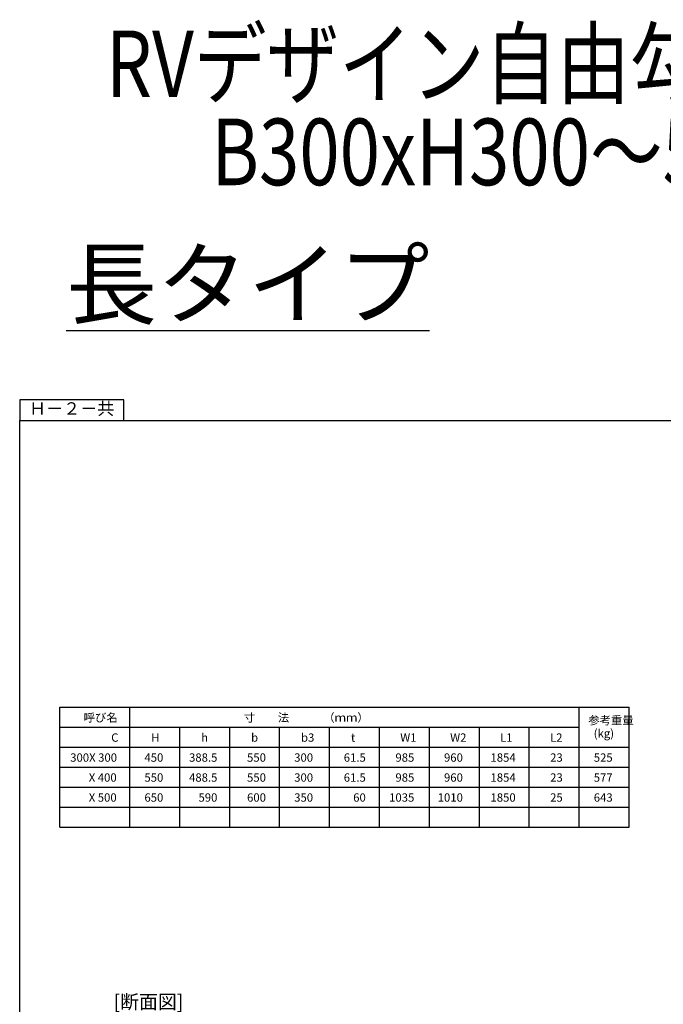
# Model space of a CAD drawing. Extents: x -101 to 16313, y -9766 to 5524.
# Drawn here: x 240 to 2561, y 1977 to 5524 of the extents above; entities that cross this region are included whole.
import ezdxf
from ezdxf.enums import TextEntityAlignment as Align

# ---------------------------------------------------------------- set-up
doc = ezdxf.new("R2010")
doc.units = 0
doc.header["$LTSCALE"] = 150
doc.header["$MEASUREMENT"] = 0
for name, color, linetype in [('HAIKIN', 2, 'CONTINUOUS'), ('HOJO', 7, 'CONTINUOUS'), ('SUNPOU', 1, 'CONTINUOUS')]:
    doc.layers.add(name, color=color, linetype=linetype)
doc.styles.get("Standard").update_dxf_attribs({"font": 'TXT.shx', "width": 0.8, "bigfont": 'BIGFONT.shx'})

# ---------------------------------------------------------------- blocks, each defined once
blk = doc.blocks.new('SA3')
at = {"layer": 'HAIKIN'}
for p, q in [((0, 272), (383, 272)), ((0, 5), (0, 272))]:
    blk.add_line(p, q, dxfattribs=at)
at = {"layer": 'SUNPOU'}
for p, q in [((0, 277), (0, 272)), ((25, 277), (0, 277)), ((25, 272), (25, 277))]:
    blk.add_line(p, q, dxfattribs=at)
blk.add_text('Ｈ－２－共', height=3, dxfattribs=at).set_placement((12.5, 274.5), align=Align.MIDDLE)

msp = doc.modelspace()

# ---------------------------------------------------------------- linework, layer by layer
at = {"layer": 'SUNPOU'}
for p, q in [((385.29, 3047.12), (2437.29, 3047.12)), ((385.29, 2615.12), (385.29, 3047.12)), ((637.29, 2615.12), (637.29, 3047.12)), ((2257.29, 2615.12), (2257.29, 3047.12)), ((2437.29, 2615.12), (2437.29, 3047.12)), ((385.29, 2975.12), (2257.29, 2975.12)), ((817.29, 2615.12), (817.29, 2975.12)), ((997.29, 2615.12), (997.29, 2975.12)), ((1177.29, 2615.12), (1177.29, 2975.12)), ((1357.29, 2615.12), (1357.29, 2975.12)), ((1537.29, 2615.12), (1537.29, 2975.12)), ((1717.29, 2615.12), (1717.29, 2975.12)), ((1897.29, 2615.12), (1897.29, 2975.12)), ((2077.29, 2615.12), (2077.29, 2975.12)), ((385.29, 2903.12), (2437.29, 2903.12)), ((385.29, 2831.12), (2437.29, 2831.12)), ((385.29, 2759.12), (2437.29, 2759.12)), ((385.29, 2687.12), (2437.29, 2687.12)), ((385.29, 2615.12), (2437.29, 2615.12))]:
    msp.add_line(p, q, dxfattribs=at)

# ---------------------------------------------------------------- block references
at = {"layer": 'HAIKIN', "xscale": 15, "yscale": 15, "zscale": 15}
msp.add_blockref('SA3', (240, 0), dxfattribs=at)

# ---------------------------------------------------------------- texts
at = {"layer": 'HAIKIN'}
msp.add_text('[断面図]', height=50, dxfattribs=at).set_placement((578.85, 1960.62))
at = {"layer": 'HOJO', "width": 0.8}
for s, p in [('RVデザイン自由勾配側溝 土留タイプ', (550.97, 5245.52)), ('B300xH300～500', (930.76, 4928.1))]:
    msp.add_text(s, height=240, dxfattribs=at).set_placement(p)
at = {"layer": 'HOJO', "insert": (407.54, 4692.29), "char_height": 240, "attachment_point": 1}
msp.add_mtext('{\\L長タイプ}', dxfattribs=at)
at = {"layer": 'SUNPOU', "char_height": 30}
for s, insert, attachment_point in [('呼び名', (470.54, 3024.69), 1), ('寸\u3000\u3000法\u3000\u3000\u3000（ｍｍ）', (1048.04, 3024.69), 1), ('参考重量', (2289.96, 3014.93), 1), ('C', (569.92, 2952.69), 1), ('H', (714.29, 2952.69), 1), ('h', (894.29, 2952.69), 1), ('b', (1074.29, 2952.69), 1), ('b3', (1254.29, 2952.69), 1), ('t', (1434.29, 2952.69), 1), ('W1', (1612.04, 2952.69), 1), ('W2', (1792.04, 2952.69), 1), ('L1', (1972.04, 2952.69), 1), ('L2', (2152.04, 2952.69), 1), ('(kg)', (2309.49, 2967.76), 1), ('300X 300', (422.18, 2880.69), 1), ('450', (757.87, 2880.69), 3), ('388.5', (952.87, 2880.69), 3), ('550', (1127.87, 2880.69), 3), ('300', (1297.87, 2880.69), 3), ('61.5', (1487.87, 2880.69), 3), ('985', (1662.87, 2880.69), 3), ('960', (1837.87, 2880.69), 3), ('1854', (2028.26, 2880.69), 3), ('23', (2197.87, 2880.69), 3), ('525', (2377.87, 2880.69), 3), ('X 400', (489.03, 2808.69), 1), ('550', (757.87, 2808.69), 3), ('488.5', (952.87, 2808.69), 3), ('550', (1127.87, 2808.69), 3), ('300', (1297.87, 2808.69), 3), ('61.5', (1487.87, 2808.69), 3), ('985', (1662.87, 2808.69), 3), ('960', (1837.87, 2808.69), 3), ('1854', (2028.26, 2808.69), 3), ('23', (2197.87, 2808.69), 3), ('577', (2377.87, 2808.69), 3), ('X 500', (489.03, 2736.69), 1), ('650', (757.87, 2736.69), 3), ('590', (952.87, 2736.69), 3), ('600', (1127.87, 2736.69), 3), ('350', (1297.87, 2736.69), 3), ('60', (1487.87, 2736.69), 3), ('1035', (1662.87, 2736.69), 3), ('1010', (1837.87, 2736.69), 3), ('1850', (2028.26, 2736.69), 3), ('25', (2197.87, 2736.69), 3), ('643', (2377.87, 2736.69), 3)]:
    msp.add_mtext(s, dxfattribs=dict(at, insert=insert, attachment_point=attachment_point))

doc.saveas('drawing.dxf')
